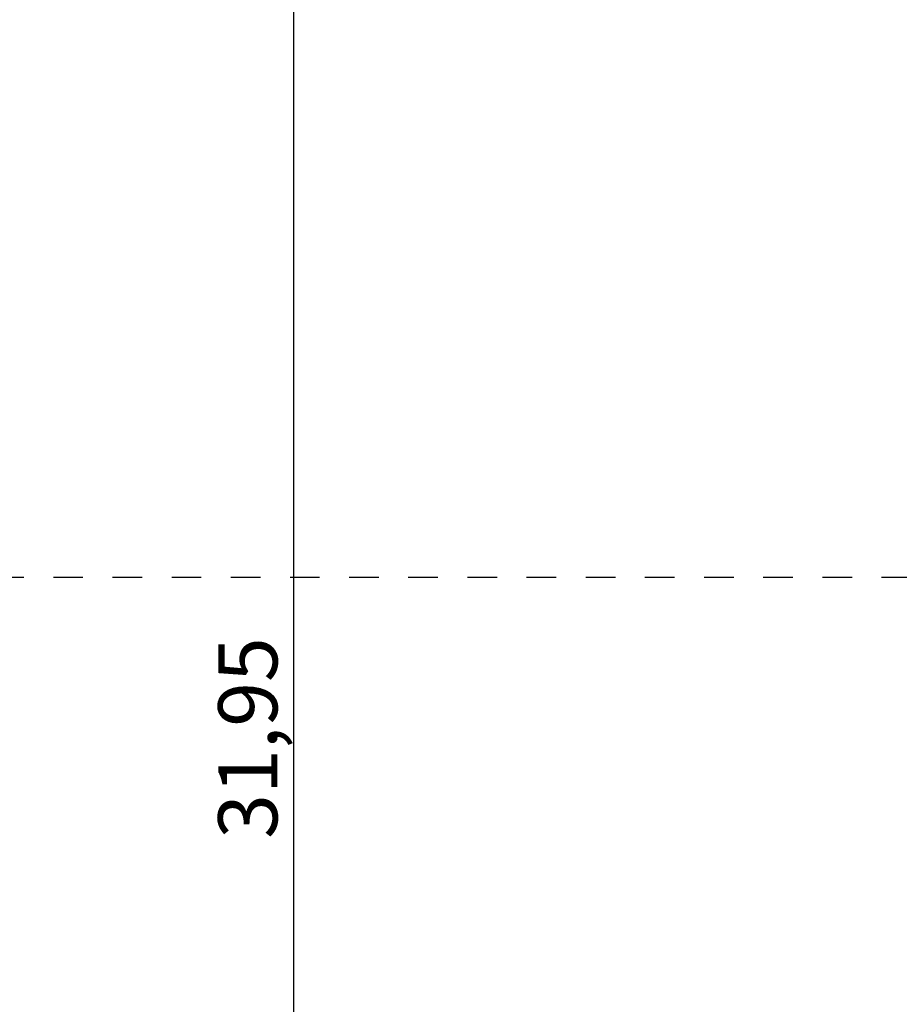
# Model space of a CAD drawing. Units: millimetres. Extents: x 525 to 759, y 1091 to 1206.
# Drawn here: x 567 to 570, y 1136 to 1139 of the extents above; entities that cross this region are included whole.
import ezdxf

# ---------------------------------------------------------------- set-up
doc = ezdxf.new("R2010")
doc.units = ezdxf.units.MM
doc.header["$LTSCALE"] = 0.01
doc.linetypes.add('DASHDOT2', pattern=[12.7, 6.35, -3.175, 0, -3.175])
doc.layers.add('ARQ-CALD-NIVEL-PLANTA', color=8, linetype='Continuous')
doc.layers.add('ARQ-EJE-REF-PLANTA', color=10, linetype='DASHDOT2')
doc.layers.add('IE-BPC-COTAS-PLANTA', color=10, linetype='Continuous', lineweight=25)
doc.styles.get("Standard").update_dxf_attribs({"font": 'romans.shx', "height": 0.2})
doc.dimstyles.new('ISO-25', dxfattribs={"dimtxt": 0.2, "dimasz": 0.25, "dimexe": 0.1, "dimexo": 0.05, "dimgap": 0.01, "dimtad": 1, "dimtxsty": 'Standard', "dimcen": 2.5, "dimclrd": 10, "dimclre": 10, "dimclrt": 7, "dimadec": 0, "dimazin": 0, "dimtfac": 1, "dimtmove": 0, "dimatfit": 3, "dimfxl": 0, "dimarcsym": 0})

# ---------------------------------------------------------------- blocks, each defined once
blk = doc.blocks.new('*D140')
at = {"layer": 'Defpoints', "color": 0}
for p in [(566.4232, 1152.7717), (566.3153, 1120.823), (567.5861, 1120.823)]:
    blk.add_point(p, dxfattribs=at)
at = {"layer": 'IE-BPC-COTAS-PLANTA', "color": 10, "lineweight": -2}
for p, q in [((566.4732, 1152.7717), (567.6861, 1152.7717)), ((567.5861, 1152.5217), (567.5861, 1121.073)), ((566.3653, 1120.823), (567.6861, 1120.823))]:
    blk.add_line(p, q, dxfattribs=at)
at = {"layer": 'IE-BPC-COTAS-PLANTA', "color": 10}
for points in [[(567.5444, 1152.5217), (567.6277, 1152.5217), (567.5861, 1152.7717)], [(567.5444, 1121.073), (567.6277, 1121.073), (567.5861, 1120.823)]]:
    blk.add_solid(points, dxfattribs=at)
at = {"layer": 'IE-BPC-COTAS-PLANTA', "color": 7, "insert": (567.457, 1136.7973), "char_height": 0.2, "attachment_point": 5, "rotation": 90}
blk.add_mtext('31,95', dxfattribs=at)
blk = doc.blocks.new('A$C75957A25')
at = {"layer": 'ARQ-EJE-REF-PLANTA'}
blk.add_line((25.9015, -6.917), (-34.1666, -6.917), dxfattribs=at)

msp = doc.modelspace()

# ---------------------------------------------------------------- block references
at = {"layer": 'ARQ-CALD-NIVEL-PLANTA'}
msp.add_blockref('A$C75957A25', (563.1723, 1144.2574), dxfattribs=at)

# ---------------------------------------------------------------- dimensions: what is measured, and where the dimension line sits
at = {"layer": 'IE-BPC-COTAS-PLANTA'}
dim = msp.add_linear_dim(base=(567.5861, 1120.823), p1=(566.4232, 1152.7717), p2=(566.3153, 1120.823), angle=90, dimstyle='ISO-25', override={"dimtxt": 0.2}, dxfattribs=at)
dim.commit()
dim.dimension.update_dxf_attribs({"geometry": '*D140', "text_midpoint": (567.457, 1136.7973)})

doc.saveas('drawing.dxf')
